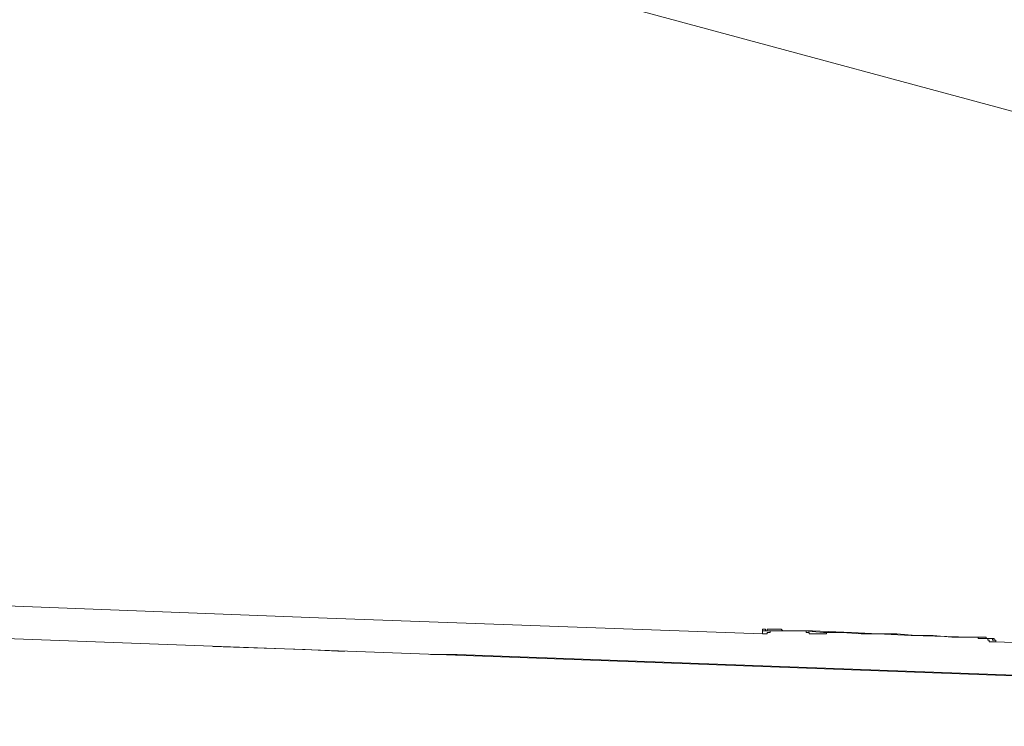
# Model space of a CAD drawing. Units: inches. Extents: x -717 to 1492, y -1416 to 155.
# Drawn here: x 1012 to 1052, y -539 to -510 of the extents above; entities that cross this region are included whole.
import ezdxf

# ---------------------------------------------------------------- set-up
doc = ezdxf.new("R2010")
doc.units = ezdxf.units.IN
doc.header["$MEASUREMENT"] = 0
doc.layers.add('图层 1', color=7, linetype='Continuous')

msp = doc.modelspace()

# ---------------------------------------------------------------- linework, layer by layer
at = {"layer": '图层 1', "color": 7, "lineweight": 9}
for points in [[(1129.357, -534.74), (934.957, -482.326)], [(1008.429, -533.61), (1024.452, -534.231)], [(1024.452, -534.231), (1041.932, -534.861)], [(1003.212, -534.74), (1091.767, -538.008)], [(1041.992, -534.671), (1041.932, -534.671), (1041.932, -534.74)], [(1041.932, -534.74), (1041.932, -534.8)], [(1041.932, -534.74), (1041.992, -534.74)], [(1041.932, -534.8), (1041.932, -534.861)], [(1041.932, -534.861), (1041.992, -534.861), (1042.052, -534.861), (1042.113, -534.861), (1042.113, -534.8)], [(1041.992, -534.671), (1042.052, -534.671), (1042.052, -534.74), (1042.113, -534.74), (1042.182, -534.74)], [(1041.992, -534.74), (1042.052, -534.74)], [(1042.492, -534.671), (1042.432, -534.671), (1042.372, -534.671), (1042.303, -534.671), (1042.242, -534.671), (1042.182, -534.671), (1042.113, -534.671), (1042.113, -534.74), (1042.052, -534.74)], [(1042.113, -534.8), (1042.182, -534.8), (1042.242, -534.8), (1042.242, -534.74), (1042.303, -534.74)], [(1042.553, -534.74), (1042.492, -534.74), (1042.432, -534.74), (1042.372, -534.74), (1042.303, -534.74), (1042.242, -534.74), (1042.182, -534.74)], [(1042.492, -534.671), (1042.553, -534.671), (1042.622, -534.671), (1042.682, -534.671), (1042.742, -534.74), (1042.811, -534.74), (1042.872, -534.74), (1042.932, -534.74), (1042.992, -534.74)], [(1042.932, -534.74), (1042.872, -534.74), (1042.811, -534.74), (1042.742, -534.74), (1042.682, -534.74), (1042.622, -534.74), (1042.553, -534.74)], [(1042.932, -534.74), (1043.941, -534.74)], [(1042.932, -534.74), (1043.622, -534.74)], [(1043.622, -534.74), (1044.381, -534.8)], [(1043.682, -534.74), (1043.682, -534.8), (1043.751, -534.8), (1043.812, -534.8)], [(1043.812, -534.8), (1043.812, -534.861), (1043.872, -534.861), (1043.941, -534.861)], [(1043.941, -534.74), (1045.51, -534.8)], [(1043.941, -534.861), (1044.441, -534.861)], [(1044.381, -534.8), (1045.131, -534.8)], [(1044.441, -534.861), (1044.502, -534.861)], [(1044.502, -534.861), (1044.502, -534.8), (1044.57, -534.8)], [(1045.131, -534.8), (1045.89, -534.861)], [(1045.51, -534.8), (1047.899, -534.921)], [(1045.89, -534.861), (1046.58, -534.861)], [(1046.58, -534.861), (1047.33, -534.861)], [(1047.33, -534.861), (1048.089, -534.921)], [(1047.899, -534.921), (1050.288, -534.99)], [(1048.089, -534.921), (1048.779, -534.921)], [(1048.779, -534.921), (1049.529, -534.99)], [(1049.529, -534.99), (1050.288, -534.99)], [(1050.598, -534.99), (1050.538, -534.99), (1050.478, -534.99), (1050.409, -534.99), (1050.348, -534.99), (1050.288, -534.99)], [(1050.288, -534.99), (1050.348, -534.99), (1050.409, -534.99), (1050.478, -534.99), (1050.538, -534.99), (1050.598, -534.99), (1050.667, -534.99), (1050.728, -534.99)], [(1050.848, -535.05), (1050.788, -535.05), (1050.728, -535.05), (1050.667, -535.05), (1050.598, -535.05), (1050.598, -534.99)], [(1051.167, -535.05), (1051.098, -535.05), (1051.038, -535.05), (1050.978, -535.05), (1050.917, -535.05), (1050.917, -534.99), (1050.848, -534.99), (1050.788, -534.99), (1050.728, -534.99)], [(1050.848, -535.05), (1050.917, -535.05), (1050.978, -535.05), (1051.038, -535.05)], [(1050.917, -535.05), (1050.978, -535.05), (1050.978, -535.111)], [(1050.978, -535.111), (1051.038, -535.111), (1051.038, -535.18), (1051.098, -535.18)], [(1051.228, -535.111), (1051.228, -535.05), (1051.167, -535.05), (1051.098, -535.05), (1051.038, -535.05)], [(1051.098, -535.18), (1051.167, -535.18)], [(1051.167, -535.05), (1051.167, -535.111), (1051.228, -535.111)], [(1051.167, -535.18), (1051.228, -535.18), (1051.297, -535.18)], [(1051.228, -535.111), (1051.297, -535.111)], [(1051.297, -535.111), (1051.297, -535.18)], [(1051.297, -535.18), (1059.153, -535.49)], [(1019.864, -535.37), (1023.572, -535.49)], [(1023.572, -535.49), (1025.15, -535.559)], [(1028.6, -535.68), (1028.85, -535.68)], [(1028.85, -535.68), (1029.04, -535.68)], [(1029.04, -535.68), (1029.669, -535.68)], [(1029.669, -535.68), (1048.089, -536.37)], [(1048.089, -536.37), (1107.289, -538.569)]]:
    msp.add_lwpolyline(points, dxfattribs=at)

doc.saveas('drawing.dxf')
